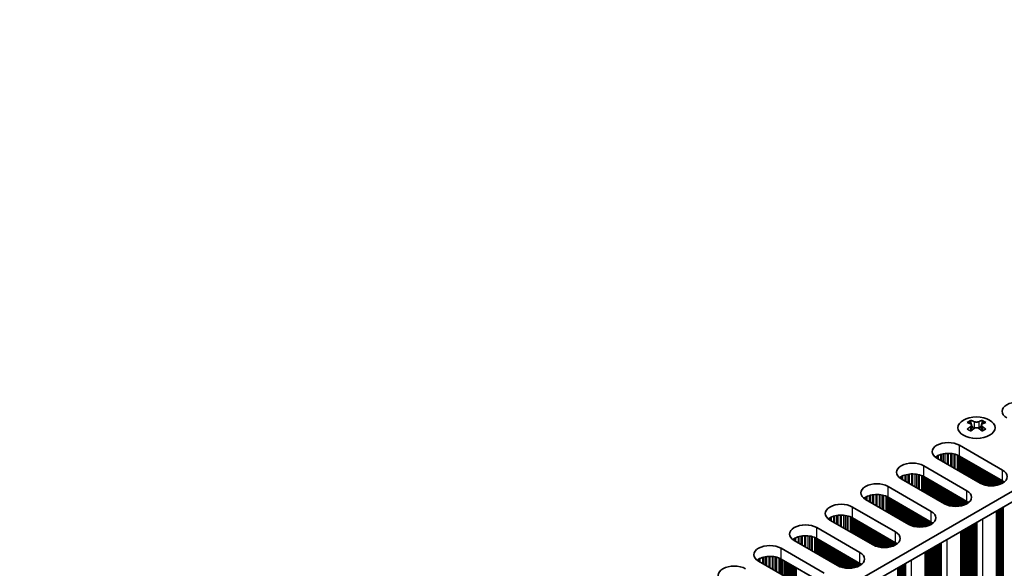
# Model space of a CAD drawing. Units: millimetres. Extents: x 0 to 6883, y 0 to 1124.
# Drawn here: x 260 to 409, y 658 to 741 of the extents above; entities that cross this region are included whole.
import ezdxf

# ---------------------------------------------------------------- set-up
doc = ezdxf.new("R2010")
doc.units = ezdxf.units.MM
doc.header["$LTSCALE"] = 3.5
doc.layers.get('Defpoints').update_dxf_attribs({"lineweight": 25})
for name, color, linetype, lineweight in [('Dimension (ISO)', 7, 'Continuous', 18), ('Visible (ISO)', 7, 'Continuous', 35), ('Visible Narrow (ISO)', 7, 'Continuous', 25)]:
    doc.layers.add(name, color=color, linetype=linetype, lineweight=lineweight)
doc.styles.add('Note Text (TK)', font='txt')
doc.dimstyles.new('Default - Method 1b (TK)', dxfattribs={"dimscale": 3.5, "dimtxt": 2.5, "dimasz": 2.5, "dimexe": 1, "dimexo": 1.5, "dimgap": 1, "dimtad": 1, "dimtoh": 1, "dimrnd": 1e-08, "dimdsep": 46, "dimtxsty": 'Note Text (TK)', "dimcen": 0.09, "dimdle": 5, "dimclrd": 100, "dimclre": 100, "dimclrt": 7, "dimadec": 1, "dimazin": 1, "dimtfac": 1, "dimtmove": 0, "dimatfit": 3, "dimfxl": 0, "dimtolj": 1, "dimlwd": -1, "dimlwe": -1, "dimarcsym": 0})

# ---------------------------------------------------------------- blocks, each defined once
blk = doc.blocks.new('*D7')
at = {"layer": 'Defpoints', "color": 0, "transparency": 16777216}
for p in [(324.49, 861.92), (371.51, 834.77), (138.17, 700.05)]:
    blk.add_point(p, dxfattribs=at)
at = {"layer": 'Dimension (ISO)', "color": 100, "transparency": 16777216}
for p, q in [((366.26, 837.8), (320.99, 863.94)), ((98.72, 731.57), (316.91, 857.54)), ((132.92, 703.08), (87.65, 729.22))]:
    blk.add_line(p, q, dxfattribs=at)
for points in [[(316.18, 858.81), (317.64, 856.28), (324.49, 861.92)], [(97.99, 732.84), (99.45, 730.31), (91.15, 727.2)]]:
    blk.add_solid(points, dxfattribs=at)
at = {"layer": 'Dimension (ISO)', "color": 7, "transparency": 16777216, "insert": (198.91, 797.58), "char_height": 8.75, "attachment_point": 4, "rotation": 30, "style": 'Note Text (TK)'}
blk.add_mtext('\\A1;{\\Q-30.000;\\W0.816;\\H0.816x;330}', dxfattribs=at)

msp = doc.modelspace()

# ---------------------------------------------------------------- linework, layer by layer
at = {"layer": 'Visible (ISO)'}
for p, q in [((530.0821, 738.9346), (301.4737, 606.9476)), ((530.0821, 737.3017), (301.5098, 605.3354)), ((403.8812, 680.3329), (403.8812, 680.1163)), ((405.6136, 680.3329), (405.6136, 680.1163)), ((404.0099, 679.6473), (404.0099, 678.8256)), ((405.4848, 679.6473), (405.4848, 678.8256)), ((402.1664, 676.5951), (408.6718, 672.8393)), ((405.2777, 670.8797), (398.7723, 674.6355)), ((408.6718, 671.2063), (402.1664, 674.9621)), ((396.7924, 673.4924), (403.2978, 669.7366)), ((399.9037, 667.777), (393.3983, 671.5329)), ((403.2978, 668.1036), (396.7924, 671.8595)), ((391.4184, 670.3898), (397.9238, 666.6339)), ((394.5297, 664.6743), (388.0243, 668.4302)), ((397.9238, 665.0009), (391.4184, 668.7568)), ((386.0444, 667.2871), (392.5498, 663.5312)), ((407.7651, 666.682), (407.7651, 616.7663)), ((389.1557, 661.5716), (382.6503, 665.3275)), ((392.5498, 661.8982), (386.0444, 665.6541)), ((380.6704, 664.1844), (387.1758, 660.4285)), ((402.3911, 663.5793), (402.3911, 613.6637)), ((383.7817, 658.4689), (377.2763, 662.2248)), ((387.1758, 658.7955), (380.6704, 662.5514)), ((375.2964, 661.0817), (381.8018, 657.3258)), ((378.4077, 655.3662), (371.9023, 659.1221)), ((381.8018, 655.6928), (375.2964, 659.4487)), ((397.0171, 660.4766), (397.0171, 610.561))]:
    msp.add_line(p, q, dxfattribs=at)
for centre, major_axis, start_param, end_param in [((411.0053, 681.6982), (-2.4, 0), 3.92699082, 7.06858347), ((403.616, 674.2867), (3.6136, 6.259), 0.73348815, 0.83730818), ((404.4822, 673.4804), (-3.6964, 6.4023), 5.61642416, 5.71594113), ((405.0125, 673.7866), (3.6964, -6.4023), 2.47483151, 2.57434848), ((404.5883, 679.708), (0.5, -0.866), 3.92699082, 4.29658814), ((404.4822, 673.7866), (3.6964, 6.4023), 0.56724417, 0.66676114), ((404.9065, 679.708), (0.5, 0.866), 5.12818982, 5.49778714), ((405.8788, 674.2867), (3.6136, -6.259), 2.30428447, 2.40810451), ((405.0125, 673.4804), (-3.6964, -6.4023), 3.70883683, 3.8083538), ((404.4822, 673.7866), (3.6964, 6.4023), 0.90403518, 1.00355215), ((403.616, 672.9803), (-3.6136, 6.259), 5.44587713, 5.54969716), ((405.0125, 673.4804), (-3.6964, -6.4023), 4.04562784, 4.14514481), ((404.5883, 679.708), (0.5, -0.866), 4.54004732, 5.14665184), ((404.4822, 673.4804), (-3.6964, 6.4023), 5.27963315, 5.37915012), ((404.9065, 679.708), (0.5, 0.866), 4.27812612, 4.88473064), ((405.8788, 672.9803), (-3.6136, -6.259), 3.8750808, 3.97890083), ((405.0125, 673.7866), (3.6964, -6.4023), 2.1380405, 2.23755747), ((400.4694, 675.6153), (-2.4, 0), 3.92699082, 7.06858347), ((395.0954, 672.5127), (-2.4, 0), 3.92699082, 7.06858347), ((400.4694, 673.9823), (-2.4, 0), 3.92699082, 5.65304806), ((406.9748, 671.8595), (2.4, 0), 3.92699082, 7.06858347), ((395.0954, 670.8797), (-2.4, 0), 3.92699082, 5.65304806), ((406.9748, 670.2265), (-2.4, 0), 3.7717299, 3.92699082), ((389.7214, 669.41), (-2.4, 0), 3.92699082, 7.06858347), ((401.6008, 668.7568), (2.4, 0), 3.92699082, 7.06858347), ((389.7214, 667.777), (-2.4, 0), 3.92699082, 5.65304806), ((401.6008, 667.1238), (-2.4, 0), 3.7717299, 3.92699082), ((384.3473, 666.3073), (-2.4, 0), 3.92699082, 7.06858347), ((396.2267, 665.6541), (2.4, 0), 3.92699082, 7.06858347), ((384.3473, 664.6743), (-2.4, 0), 3.92699082, 5.65304806), ((378.9733, 663.2046), (-2.4, 0), 3.92699082, 7.06858347), ((396.2267, 664.0211), (-2.4, 0), 3.7717299, 3.92699082), ((378.9733, 661.5716), (-2.4, 0), 3.92699082, 5.65304806), ((390.8527, 662.5514), (2.4, 0), 3.92699082, 7.06858347), ((373.5993, 660.1019), (-2.4, 0), 3.92699082, 7.06858347), ((390.8527, 660.9184), (-2.4, 0), 3.7717299, 3.92699082), ((373.5993, 658.4689), (-2.4, 0), 3.92699082, 5.65304806), ((385.4787, 659.4487), (2.4, 0), 3.92699082, 7.06858347), ((368.2253, 656.9992), (-2.4, 0), 3.92699082, 7.06858347), ((385.4787, 657.8157), (-2.4, 0), 3.7717299, 3.92699082)]:
    msp.add_ellipse(centre, major_axis=major_axis, ratio=0.57735027, start_param=start_param, end_param=end_param, dxfattribs=at)
msp.add_ellipse((404.7474, 679.2283), major_axis=(2.8, 0), ratio=0.57735027, dxfattribs=at)
for points in [[(404.3938, 680.1375), (404.438, 680.1181), (404.4941, 680.1012), (404.6173, 680.0787), (404.6844, 680.0731), (404.8103, 680.0731), (404.8774, 680.0787), (405.0006, 680.1012), (405.0567, 680.1181), (405.1009, 680.1375)], [(403.8635, 679.4231), (403.9077, 679.4547), (403.9462, 679.4924), (403.9973, 679.5705), (404.0099, 679.611), (404.0099, 679.6837), (403.9973, 679.7207), (403.9462, 679.7848), (403.9077, 679.8119), (403.8635, 679.8313)], [(405.1009, 679.1169), (405.0567, 679.1485), (405.0006, 679.176), (404.8774, 679.2126), (404.8103, 679.2216), (404.6844, 679.2216), (404.6173, 679.2126), (404.4941, 679.176), (404.438, 679.1485), (404.3938, 679.1169)], [(405.6313, 679.8313), (405.5871, 679.8119), (405.5486, 679.7848), (405.4974, 679.7207), (405.4848, 679.6837), (405.4848, 679.611), (405.4974, 679.5705), (405.5486, 679.4924), (405.5871, 679.4547), (405.6313, 679.4231)]]:
    msp.add_open_spline(points, degree=3, knots=[0.076192776, 0.076192776, 0.076192776, 0.076192776, 0.0950828432, 0.0950828432, 0.1139729103, 0.1139729103, 0.1328629774, 0.1328629774, 0.1517530446, 0.1517530446, 0.1517530446, 0.1517530446], dxfattribs=at)
at = {"layer": 'Visible Narrow (ISO)'}
for p, q in [((403.8812, 680.1163), (403.5847, 679.9451)), ((404.3938, 680.1375), (404.3938, 679.1169)), ((405.1009, 680.1375), (405.1009, 679.1169)), ((405.9101, 679.9451), (405.6136, 680.1163)), ((403.8635, 679.4231), (403.8635, 678.7315)), ((405.6313, 679.4231), (405.6313, 678.7315)), ((402.1664, 674.9621), (402.1664, 676.5951)), ((398.6275, 674.8707), (398.6275, 674.727)), ((398.7646, 674.9576), (398.7646, 674.64)), ((398.9556, 675.0576), (398.9556, 674.5298)), ((399.3346, 675.2033), (399.3346, 674.3109)), ((399.4838, 675.2458), (399.4838, 674.2248)), ((399.7457, 675.3035), (399.7457, 674.0735)), ((399.971, 675.3378), (399.971, 673.9435)), ((400.318, 675.3652), (400.318, 673.7432)), ((400.4794, 675.368), (400.4794, 673.65)), ((400.8263, 675.3526), (400.8263, 673.4497)), ((401.0516, 675.3266), (401.0516, 673.3196)), ((401.3136, 675.2794), (401.3136, 673.1684)), ((401.4627, 675.2437), (401.4627, 673.0823)), ((401.8418, 675.1191), (401.8418, 672.8634)), ((402.0328, 675.0337), (402.0328, 672.7531)), ((402.1595, 674.9661), (402.1595, 672.68)), ((402.3177, 674.8748), (402.3177, 672.5886)), ((402.5483, 674.7417), (402.5483, 672.4555)), ((402.718, 674.6437), (402.718, 672.3575)), ((402.7463, 674.6274), (402.7463, 672.3412)), ((402.916, 674.5294), (402.916, 672.2432)), ((403.114, 674.4151), (403.114, 672.1289)), ((403.2837, 674.3171), (403.2837, 672.0309)), ((403.312, 674.3008), (403.312, 672.0146)), ((403.4817, 674.2028), (403.4817, 671.9166)), ((403.6796, 674.0885), (403.6796, 671.8023)), ((403.8494, 673.9905), (403.8494, 671.7043)), ((403.8776, 673.9742), (403.8776, 671.688)), ((396.7924, 671.8595), (396.7924, 673.4924)), ((404.0473, 673.8762), (404.0473, 671.59)), ((404.2453, 673.7619), (404.2453, 671.4757)), ((404.415, 673.6639), (404.415, 671.3777)), ((404.4433, 673.6476), (404.4433, 671.3614)), ((404.613, 673.5496), (404.613, 671.2634)), ((404.811, 673.4353), (404.811, 671.1491)), ((404.9807, 673.3373), (404.9807, 671.0511)), ((405.009, 673.321), (405.009, 671.0348)), ((405.1787, 673.223), (405.1787, 670.9368)), ((405.3767, 673.1087), (405.3767, 670.8257)), ((405.5464, 673.0107), (405.5464, 670.7459)), ((405.5747, 672.9944), (405.5747, 670.734)), ((405.7444, 672.8964), (405.7444, 670.6697)), ((405.9424, 672.7821), (405.9424, 670.6086)), ((406.1121, 672.6841), (406.1121, 670.5664)), ((406.1404, 672.6678), (406.1404, 670.5603)), ((406.3101, 672.5698), (406.3101, 670.528)), ((406.5081, 672.4555), (406.5081, 670.5003)), ((408.6718, 671.2063), (408.6718, 672.8393)), ((393.2534, 671.768), (393.2534, 671.6243)), ((393.3906, 671.855), (393.3906, 671.5374)), ((393.5816, 671.9549), (393.5816, 671.4271)), ((393.9606, 672.1006), (393.9606, 671.2082)), ((394.1098, 672.1431), (394.1098, 671.1221)), ((394.3717, 672.2008), (394.3717, 670.9709)), ((394.597, 672.2351), (394.597, 670.8408)), ((394.944, 672.2625), (394.944, 670.6405)), ((395.1054, 672.2653), (395.1054, 670.5473)), ((395.4523, 672.2499), (395.4523, 670.347)), ((395.6776, 672.2239), (395.6776, 670.2169)), ((395.9396, 672.1768), (395.9396, 670.0657)), ((396.0887, 672.141), (396.0887, 669.9796)), ((396.4678, 672.0164), (396.4678, 669.7607)), ((396.6588, 671.931), (396.6588, 669.6504)), ((396.7855, 671.8635), (396.7855, 669.5773)), ((396.9436, 671.7722), (396.9436, 669.486)), ((397.1743, 671.639), (397.1743, 669.3528)), ((397.344, 671.541), (397.344, 669.2548)), ((397.3723, 671.5247), (397.3723, 669.2385)), ((397.542, 671.4267), (397.542, 669.1405)), ((397.74, 671.3124), (397.74, 669.0262)), ((397.9097, 671.2144), (397.9097, 668.9282)), ((397.9379, 671.1981), (397.9379, 668.9119)), ((398.1076, 671.1001), (398.1076, 668.8139)), ((398.3056, 670.9858), (398.3056, 668.6996)), ((406.6778, 672.3575), (406.6778, 670.4845)), ((406.7061, 672.3412), (406.7061, 670.4825)), ((406.8758, 672.2432), (406.8758, 670.475)), ((407.0738, 672.1289), (407.0738, 670.475)), ((407.2435, 672.0309), (407.2435, 670.4825)), ((407.2718, 672.0146), (407.2718, 670.4845)), ((407.4415, 671.9166), (407.4415, 670.5003)), ((407.6394, 671.8023), (407.6394, 670.528)), ((407.8092, 671.7043), (407.8092, 670.5603)), ((407.8374, 671.688), (407.8374, 670.5664)), ((408.0071, 671.59), (408.0071, 670.6086)), ((408.2051, 671.4757), (408.2051, 670.6697)), ((408.3748, 671.3777), (408.3748, 670.734)), ((408.4031, 671.3614), (408.4031, 670.7459)), ((408.5728, 671.2634), (408.5728, 670.8257)), ((408.7708, 671.1456), (408.7708, 670.9404)), ((391.4184, 668.7568), (391.4184, 670.3898)), ((398.4753, 670.8878), (398.4753, 668.6016)), ((398.5036, 670.8715), (398.5036, 668.5853)), ((398.6733, 670.7735), (398.6733, 668.4873)), ((398.8713, 670.6592), (398.8713, 668.373)), ((399.041, 670.5612), (399.041, 668.275)), ((399.0693, 670.5449), (399.0693, 668.2587)), ((399.239, 670.4469), (399.239, 668.1607)), ((399.437, 670.3326), (399.437, 668.0464)), ((399.6067, 670.2346), (399.6067, 667.9484)), ((399.635, 670.2183), (399.635, 667.9321)), ((399.8047, 670.1203), (399.8047, 667.8341)), ((400.0027, 670.006), (400.0027, 667.723)), ((400.1724, 669.908), (400.1724, 667.6432)), ((400.2007, 669.8917), (400.2007, 667.6313)), ((400.3704, 669.7937), (400.3704, 667.5671)), ((400.5684, 669.6794), (400.5684, 667.5059)), ((400.7381, 669.5814), (400.7381, 667.4637)), ((400.7664, 669.5651), (400.7664, 667.4576)), ((403.2978, 668.1036), (403.2978, 669.7366)), ((387.8794, 668.6653), (387.8794, 668.5217)), ((388.0165, 668.7523), (388.0165, 668.4347)), ((388.2075, 668.8522), (388.2075, 668.3244)), ((388.5866, 668.9979), (388.5866, 668.1055)), ((388.7358, 669.0404), (388.7358, 668.0194)), ((388.9977, 669.0981), (388.9977, 667.8682)), ((389.223, 669.1324), (389.223, 667.7381)), ((389.5699, 669.1599), (389.5699, 667.5378)), ((389.7314, 669.1626), (389.7314, 667.4446)), ((390.0783, 669.1472), (390.0783, 667.2443)), ((390.3036, 669.1212), (390.3036, 667.1142)), ((390.5655, 669.0741), (390.5655, 666.963)), ((390.7147, 669.0384), (390.7147, 666.8769)), ((391.0938, 668.9137), (391.0938, 666.658)), ((391.2848, 668.8283), (391.2848, 666.5477)), ((391.4115, 668.7608), (391.4115, 666.4746)), ((391.5696, 668.6695), (391.5696, 666.3833)), ((391.8003, 668.5363), (391.8003, 666.2501)), ((391.97, 668.4383), (391.97, 666.1521)), ((391.9982, 668.422), (391.9982, 666.1358)), ((392.168, 668.324), (392.168, 666.0378)), ((392.3659, 668.2097), (392.3659, 665.9235)), ((392.5356, 668.1117), (392.5356, 665.8255)), ((392.5639, 668.0954), (392.5639, 665.8092)), ((392.7336, 667.9974), (392.7336, 665.7112)), ((400.9361, 669.4671), (400.9361, 667.4253)), ((401.1341, 669.3528), (401.1341, 667.3976)), ((401.3038, 669.2548), (401.3038, 667.3818)), ((401.3321, 669.2385), (401.3321, 667.3798)), ((401.5018, 669.1405), (401.5018, 667.3723)), ((401.6997, 669.0262), (401.6997, 667.3723)), ((401.8695, 668.9282), (401.8695, 667.3798)), ((401.8977, 668.9119), (401.8977, 667.3818)), ((402.0674, 668.8139), (402.0674, 667.3976)), ((402.2654, 668.6996), (402.2654, 667.4253)), ((402.4351, 668.6016), (402.4351, 667.4576)), ((402.4634, 668.5853), (402.4634, 667.4637)), ((402.6331, 668.4873), (402.6331, 667.5059)), ((402.8311, 668.373), (402.8311, 667.5671)), ((403.0008, 668.275), (403.0008, 667.6313)), ((403.0291, 668.2587), (403.0291, 667.6432)), ((403.1988, 668.1607), (403.1988, 667.723)), ((403.3968, 668.0429), (403.3968, 667.8377)), ((386.0444, 665.6541), (386.0444, 667.2871)), ((392.9316, 667.8831), (392.9316, 665.5969)), ((393.1013, 667.7851), (393.1013, 665.4989)), ((393.1296, 667.7688), (393.1296, 665.4826)), ((393.2993, 667.6708), (393.2993, 665.3846)), ((393.4973, 667.5565), (393.4973, 665.2703)), ((393.667, 667.4585), (393.667, 665.1723)), ((393.6953, 667.4422), (393.6953, 665.156)), ((393.865, 667.3442), (393.865, 665.058)), ((394.063, 667.2299), (394.063, 664.9437)), ((394.2327, 667.1319), (394.2327, 664.8458)), ((394.261, 667.1156), (394.261, 664.8294)), ((394.4307, 667.0176), (394.4307, 664.7314)), ((394.6287, 666.9033), (394.6287, 664.6203)), ((394.7984, 666.8053), (394.7984, 664.5406)), ((394.8267, 666.789), (394.8267, 664.5286)), ((394.9964, 666.691), (394.9964, 664.4644)), ((395.1944, 666.5767), (395.1944, 664.4032)), ((397.9238, 665.0009), (397.9238, 666.6339)), ((407.8092, 666.7074), (407.8092, 621.3755)), ((407.8374, 666.7237), (407.8374, 621.2612)), ((408.0071, 666.8217), (408.0071, 621.1632)), ((408.2051, 666.936), (408.2051, 621.1469)), ((408.3748, 667.034), (408.3748, 621.0489)), ((408.4031, 667.0503), (408.4031, 620.9346)), ((408.5728, 667.1483), (408.5728, 620.8366)), ((408.7708, 667.2626), (408.7708, 620.8203)), ((382.5054, 665.5626), (382.5054, 665.419)), ((382.6425, 665.6496), (382.6425, 665.332)), ((382.8335, 665.7495), (382.8335, 665.2217)), ((383.2126, 665.8953), (383.2126, 665.0028)), ((383.3617, 665.9377), (383.3617, 664.9167)), ((383.6237, 665.9954), (383.6237, 664.7655)), ((383.849, 666.0297), (383.849, 664.6354)), ((384.1959, 666.0572), (384.1959, 664.4351)), ((384.3574, 666.0599), (384.3574, 664.3419)), ((384.7043, 666.0445), (384.7043, 664.1416)), ((384.9296, 666.0185), (384.9296, 664.0115)), ((385.1915, 665.9714), (385.1915, 663.8603)), ((385.3407, 665.9357), (385.3407, 663.7742)), ((385.7197, 665.811), (385.7197, 663.5553)), ((385.9108, 665.7256), (385.9108, 663.4451)), ((386.0374, 665.6581), (386.0374, 663.3719)), ((386.1956, 665.5668), (386.1956, 663.2806)), ((386.4262, 665.4336), (386.4262, 663.1474)), ((386.5959, 665.3356), (386.5959, 663.0495)), ((386.6242, 665.3193), (386.6242, 663.0331)), ((386.7939, 665.2213), (386.7939, 662.9351)), ((386.9919, 665.107), (386.9919, 662.8208)), ((395.3641, 666.4787), (395.3641, 664.361)), ((395.3924, 666.4624), (395.3924, 664.3549)), ((395.5621, 666.3644), (395.5621, 664.3226)), ((395.7601, 666.2501), (395.7601, 664.2949)), ((395.9298, 666.1521), (395.9298, 664.2791)), ((395.958, 666.1358), (395.958, 664.2772)), ((396.1277, 666.0378), (396.1277, 664.2696)), ((396.3257, 665.9235), (396.3257, 664.2696)), ((396.4954, 665.8255), (396.4954, 664.2772)), ((396.5237, 665.8092), (396.5237, 664.2791)), ((396.6934, 665.7112), (396.6934, 664.2949)), ((396.8914, 665.5969), (396.8914, 664.3226)), ((397.0611, 665.4989), (397.0611, 664.3549)), ((397.0894, 665.4826), (397.0894, 664.361)), ((397.2591, 665.3846), (397.2591, 664.4032)), ((397.4571, 665.2703), (397.4571, 664.4644)), ((397.6268, 665.1723), (397.6268, 664.5286)), ((397.6551, 665.156), (397.6551, 664.5406)), ((397.8248, 665.058), (397.8248, 664.6203)), ((405.6313, 665.45), (405.6313, 616.256)), ((380.6704, 662.5514), (380.6704, 664.1844)), ((387.1616, 665.009), (387.1616, 662.7229)), ((387.1899, 664.9927), (387.1899, 662.7065)), ((387.3596, 664.8947), (387.3596, 662.6085)), ((387.5576, 664.7804), (387.5576, 662.4942)), ((387.7273, 664.6825), (387.7273, 662.3963)), ((387.7556, 664.6661), (387.7556, 662.3799)), ((387.9253, 664.5681), (387.9253, 662.282)), ((388.1233, 664.4538), (388.1233, 662.1676)), ((388.293, 664.3559), (388.293, 662.0697)), ((388.3213, 664.3395), (388.3213, 662.0533)), ((388.491, 664.2415), (388.491, 661.9554)), ((388.689, 664.1272), (388.689, 661.841)), ((388.8587, 664.0293), (388.8587, 661.7431)), ((388.887, 664.0129), (388.887, 661.7267)), ((389.0567, 663.9149), (389.0567, 661.6288)), ((389.2547, 663.8006), (389.2547, 661.5176)), ((389.4244, 663.7027), (389.4244, 661.4379)), ((389.4527, 663.6863), (389.4527, 661.426)), ((389.6224, 663.5883), (389.6224, 661.3617)), ((398.0228, 664.9402), (398.0228, 664.735)), ((402.4351, 663.6047), (402.4351, 618.2728)), ((402.4634, 663.621), (402.4634, 618.1585)), ((402.6331, 663.719), (402.6331, 618.0605)), ((402.8311, 663.8333), (402.8311, 618.0442)), ((403.0008, 663.9313), (403.0008, 617.9462)), ((403.0291, 663.9476), (403.0291, 617.8319)), ((403.1988, 664.0456), (403.1988, 617.7339)), ((403.3968, 664.1599), (403.3968, 617.7176)), ((403.5665, 664.2579), (403.5665, 617.6196)), ((403.5948, 664.2742), (403.5948, 617.5053)), ((403.7645, 664.3722), (403.7645, 617.4073)), ((403.9625, 664.4865), (403.9625, 617.391)), ((404.1322, 664.5845), (404.1322, 617.293)), ((404.1605, 664.6008), (404.1605, 617.1787)), ((404.3302, 664.6988), (404.3302, 617.0807)), ((404.5282, 664.8131), (404.5282, 617.0644)), ((404.6979, 664.9111), (404.6979, 616.9664)), ((404.738, 664.9342), (404.738, 616.8045)), ((404.7945, 664.9669), (404.7945, 616.7391)), ((377.1314, 662.4599), (377.1314, 662.3163)), ((377.2685, 662.5469), (377.2685, 662.2293)), ((377.4595, 662.6468), (377.4595, 662.119)), ((377.8386, 662.7926), (377.8386, 661.9001)), ((377.9877, 662.835), (377.9877, 661.814)), ((378.2497, 662.8928), (378.2497, 661.6628)), ((378.475, 662.927), (378.475, 661.5327)), ((378.8219, 662.9545), (378.8219, 661.3324)), ((378.9833, 662.9572), (378.9833, 661.2392)), ((379.3303, 662.9418), (379.3303, 661.0389)), ((379.5556, 662.9158), (379.5556, 660.9088)), ((379.8175, 662.8687), (379.8175, 660.7576)), ((379.9667, 662.833), (379.9667, 660.6715)), ((380.3457, 662.7083), (380.3457, 660.4526)), ((380.5367, 662.6229), (380.5367, 660.3424)), ((380.6634, 662.5554), (380.6634, 660.2692)), ((380.8216, 662.4641), (380.8216, 660.1779)), ((381.0522, 662.3309), (381.0522, 660.0448)), ((381.2219, 662.233), (381.2219, 659.9468)), ((381.2502, 662.2166), (381.2502, 659.9304)), ((381.4199, 662.1187), (381.4199, 659.8325)), ((389.8204, 663.474), (389.8204, 661.3005)), ((389.9901, 663.3761), (389.9901, 661.2584)), ((390.0183, 663.3597), (390.0183, 661.2522)), ((390.1881, 663.2617), (390.1881, 661.22)), ((390.386, 663.1474), (390.386, 661.1922)), ((390.5557, 663.0495), (390.5557, 661.1764)), ((390.584, 663.0331), (390.584, 661.1745)), ((390.7537, 662.9351), (390.7537, 661.1669)), ((390.9517, 662.8208), (390.9517, 661.1669)), ((391.1214, 662.7229), (391.1214, 661.1745)), ((391.1497, 662.7065), (391.1497, 661.1764)), ((391.3194, 662.6085), (391.3194, 661.1922)), ((391.5174, 662.4942), (391.5174, 661.22)), ((391.6871, 662.3963), (391.6871, 661.2522)), ((391.7154, 662.3799), (391.7154, 661.2584)), ((391.8851, 662.282), (391.8851, 661.3005)), ((392.0831, 662.1676), (392.0831, 661.3617)), ((392.2528, 662.0697), (392.2528, 661.426)), ((392.5498, 661.8982), (392.5498, 663.5312)), ((400.2573, 662.3473), (400.2573, 613.1534)), ((375.2964, 659.4487), (375.2964, 661.0817)), ((381.6179, 662.0043), (381.6179, 659.7182)), ((381.7876, 661.9064), (381.7876, 659.6202)), ((381.8159, 661.89), (381.8159, 659.6038)), ((381.9856, 661.7921), (381.9856, 659.5059)), ((382.1836, 661.6777), (382.1836, 659.3916)), ((382.3533, 661.5798), (382.3533, 659.2936)), ((382.3816, 661.5634), (382.3816, 659.2772)), ((382.5513, 661.4655), (382.5513, 659.1793)), ((382.7493, 661.3511), (382.7493, 659.065)), ((382.919, 661.2532), (382.919, 658.967)), ((382.9473, 661.2368), (382.9473, 658.9506)), ((383.117, 661.1389), (383.117, 658.8527)), ((383.315, 661.0245), (383.315, 658.7384)), ((383.4847, 660.9266), (383.4847, 658.6404)), ((383.513, 660.9102), (383.513, 658.624)), ((383.6827, 660.8123), (383.6827, 658.5261)), ((383.8807, 660.6979), (383.8807, 658.4149)), ((384.0504, 660.6), (384.0504, 658.3352)), ((384.0786, 660.5836), (384.0786, 658.3233)), ((392.2811, 662.0533), (392.2811, 661.4379)), ((392.4508, 661.9554), (392.4508, 661.5176)), ((392.6488, 661.8375), (392.6488, 661.6323)), ((397.2591, 660.6163), (397.2591, 614.9578)), ((397.4571, 660.7306), (397.4571, 614.9415)), ((397.6268, 660.8286), (397.6268, 614.8435)), ((397.6551, 660.8449), (397.6551, 614.7292)), ((397.8248, 660.9429), (397.8248, 614.6312)), ((398.0228, 661.0572), (398.0228, 614.6149)), ((398.1925, 661.1552), (398.1925, 614.5169)), ((398.2208, 661.1715), (398.2208, 614.4026)), ((398.3905, 661.2695), (398.3905, 614.3046)), ((398.5885, 661.3838), (398.5885, 614.2883)), ((398.7582, 661.4818), (398.7582, 614.1903)), ((398.7865, 661.4981), (398.7865, 614.076)), ((398.9562, 661.5961), (398.9562, 613.978)), ((399.1542, 661.7104), (399.1542, 613.9617)), ((399.3239, 661.8084), (399.3239, 613.8637)), ((399.3639, 661.8315), (399.3639, 613.7018)), ((399.4205, 661.8642), (399.4205, 613.6364)), ((371.7574, 659.3572), (371.7574, 659.2136)), ((371.8945, 659.4442), (371.8945, 659.1266)), ((372.0855, 659.5441), (372.0855, 659.0163)), ((372.4646, 659.6899), (372.4646, 658.7975)), ((372.6137, 659.7323), (372.6137, 658.7114)), ((372.8757, 659.7901), (372.8757, 658.5601)), ((373.101, 659.8244), (373.101, 658.43)), ((373.4479, 659.8518), (373.4479, 658.2297)), ((373.6093, 659.8545), (373.6093, 658.1365)), ((373.9562, 659.8391), (373.9562, 657.9362)), ((374.1816, 659.8132), (374.1816, 657.8062)), ((374.4435, 659.766), (374.4435, 657.6549)), ((374.5926, 659.7303), (374.5926, 657.5688)), ((374.9717, 659.6057), (374.9717, 657.35)), ((375.1627, 659.5202), (375.1627, 657.2397)), ((375.2894, 659.4527), (375.2894, 657.1665)), ((375.4476, 659.3614), (375.4476, 657.0752)), ((375.6782, 659.2283), (375.6782, 656.9421)), ((375.8479, 659.1303), (375.8479, 656.8441)), ((375.8762, 659.1139), (375.8762, 656.8278)), ((384.2484, 660.4857), (384.2484, 658.259)), ((384.4463, 660.3713), (384.4463, 658.1978)), ((384.616, 660.2734), (384.616, 658.1557)), ((384.6443, 660.257), (384.6443, 658.1495)), ((384.814, 660.1591), (384.814, 658.1173)), ((385.012, 660.0448), (385.012, 658.0895)), ((385.1817, 659.9468), (385.1817, 658.0737)), ((385.21, 659.9304), (385.21, 658.0718)), ((385.3797, 659.8325), (385.3797, 658.0642)), ((385.5777, 659.7182), (385.5777, 658.0642)), ((385.7474, 659.6202), (385.7474, 658.0718)), ((385.7757, 659.6038), (385.7757, 658.0737)), ((385.9454, 659.5059), (385.9454, 658.0895)), ((386.1434, 659.3916), (386.1434, 658.1173)), ((386.3131, 659.2936), (386.3131, 658.1495)), ((386.3414, 659.2772), (386.3414, 658.1557)), ((386.5111, 659.1793), (386.5111, 658.1978)), ((387.1758, 658.7955), (387.1758, 660.4285)), ((394.8832, 659.2446), (394.8832, 610.0507)), ((397.0611, 660.502), (397.0611, 615.1701)), ((397.0894, 660.5183), (397.0894, 615.0558)), ((376.0459, 659.016), (376.0459, 656.7298)), ((376.2439, 658.9017), (376.2439, 656.6155)), ((376.4136, 658.8037), (376.4136, 656.5175)), ((376.4419, 658.7873), (376.4419, 656.5012)), ((376.6116, 658.6894), (376.6116, 656.4032)), ((376.8096, 658.5751), (376.8096, 656.2889)), ((376.9793, 658.4771), (376.9793, 656.1909)), ((377.0076, 658.4607), (377.0076, 656.1746)), ((377.1773, 658.3628), (377.1773, 656.0766)), ((377.3753, 658.2485), (377.3753, 655.9623)), ((377.545, 658.1505), (377.545, 655.8643)), ((377.5733, 658.1341), (377.5733, 655.848)), ((386.7091, 659.065), (386.7091, 658.259)), ((386.8788, 658.967), (386.8788, 658.3233)), ((386.9071, 658.9506), (386.9071, 658.3352)), ((387.0768, 658.8527), (387.0768, 658.4149)), ((387.2748, 658.7348), (387.2748, 658.5296)), ((392.8468, 658.0688), (392.8468, 611.2999)), ((393.0165, 658.1668), (393.0165, 611.2019)), ((393.2145, 658.2811), (393.2145, 611.1856)), ((393.3842, 658.3791), (393.3842, 611.0876)), ((393.4125, 658.3954), (393.4125, 610.9733)), ((393.5822, 658.4934), (393.5822, 610.8753)), ((393.7802, 658.6077), (393.7802, 610.859)), ((393.9499, 658.7057), (393.9499, 610.761)), ((393.9899, 658.7288), (393.9899, 610.5991)), ((394.0465, 658.7615), (394.0465, 610.5338))]:
    msp.add_line(p, q, dxfattribs=at)

# ---------------------------------------------------------------- dimensions: what is measured, and where the dimension line sits
at = {"layer": 'Dimension (ISO)', "color": 100, "true_color": 0x00ff3f}
dim = msp.add_linear_dim(base=(324.4908, 861.9194), p1=(138.1681, 700.049), p2=(371.5134, 834.7709), angle=210, text='{\\Q-30.000;\\W0.816;\\H0.816x;<>}', dimstyle='Default - Method 1b (TK)', override={"dimgap": 1, "dimtoh": 0, "dimdec": 2, "dimlfac": 1.224745, "dimtol": 0, "dimlim": 0, "dimtp": 0, "dimtm": 0, "dimtdec": 2, "dimtofl": 0, "dimatfit": 1}, dxfattribs=at)
dim.commit()
dim.dimension.update_dxf_attribs({"geometry": '*D7', "text_midpoint": (207.8181, 794.5585), "dimtype": 160})

doc.saveas('drawing.dxf')
